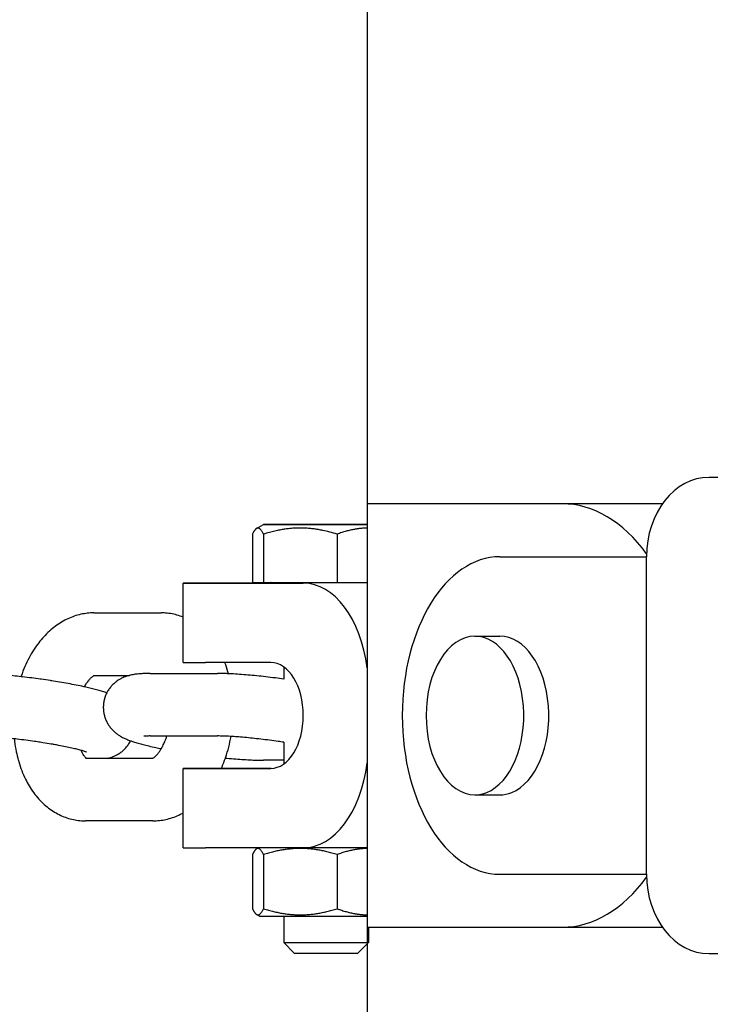
# Model space of a CAD drawing. Units: millimetres. Extents: x 1821 to 4846, y -5395 to 1345.
# Drawn here: x 4557 to 4624, y -2053 to -1958 of the extents above; entities that cross this region are included whole.
import ezdxf

# ---------------------------------------------------------------- set-up
doc = ezdxf.new("R2010")
doc.units = ezdxf.units.MM
doc.linetypes.add('K5LT_BASIC', pattern=[0])
doc.layers.add('Системный слой', color=7, linetype='Continuous')

msp = doc.modelspace()

# ---------------------------------------------------------------- linework, layer by layer
at = {"layer": 'Системный слой', "color": 18, "linetype": 'K5LT_BASIC', "true_color": 0x000000}
for p, q in [((4590.716, 1344.866), (4590.716, -5395.134)), ((4629.81, -2002.143), (4623.555, -2002.143)), ((4590.716, -2004.681), (4590.715, -2045.321)), ((4609.481, -2004.683), (4590.716, -2004.681)), ((4614.735, -2004.681), (4590.716, -2004.681)), ((4619.08, -2004.682), (4614.735, -2004.681)), ((4580.106, -2007.048), (4580.774, -2006.662)), ((4579.704, -2007.6), (4579.704, -2012.25)), ((4580.765, -2007.601), (4580.765, -2012.25)), ((4587.836, -2007.601), (4587.836, -2012.25)), ((4603.476, -2009.763), (4617.55, -2009.763)), ((4617.55, -2040.243), (4617.55, -2009.763)), ((4617.55, -2040.243), (4617.55, -2009.763)), ((4573.049, -2019.92), (4573.049, -2012.3)), ((4575.203, -2012.3), (4584.586, -2012.301)), ((4580.957, -2012.3), (4576.954, -2012.3)), ((4579.704, -2012.25), (4580.765, -2012.25)), ((4580.765, -2012.25), (4587.836, -2012.25)), ((4587.836, -2012.25), (4590.716, -2012.25)), ((4564.474, -2015.152), (4570.938, -2015.152)), ((4601.074, -2017.383), (4603.476, -2017.383)), ((4581.458, -2019.921), (4575.203, -2019.92)), ((4582.71, -2020.346), (4582.71, -2021.509)), ((4564.474, -2021.152), (4567.901, -2021.152)), ((4569.883, -2020.97), (4576.347, -2020.97)), ((4569.883, -2026.97), (4576.347, -2026.97)), ((4582.71, -2027.572), (4582.71, -2029.656)), ((4570.106, -2029.116), (4563.683, -2029.116)), ((4573.049, -2037.7), (4573.049, -2030.08)), ((4575.203, -2030.08), (4581.458, -2030.081)), ((4580.957, -2030.08), (4576.954, -2030.08)), ((4582.71, -2029.299), (4580.761, -2029.299)), ((4601.074, -2032.623), (4603.476, -2032.623)), ((4570.147, -2035.116), (4563.683, -2035.116)), ((4584.585, -2037.701), (4575.202, -2037.7)), ((4579.703, -2038.354), (4579.703, -2043.55)), ((4580.279, -2037.701), (4580.105, -2037.801)), ((4580.765, -2038.354), (4580.764, -2043.55)), ((4590.715, -2037.701), (4584.585, -2037.701)), ((4590.715, -2037.701), (4584.585, -2037.701)), ((4587.835, -2038.354), (4587.835, -2043.55)), ((4603.476, -2040.243), (4617.55, -2040.243)), ((4580.367, -2044.254), (4580.105, -2044.102)), ((4582.709, -2044.254), (4582.709, -2046.794)), ((4590.715, -2045.321), (4609.48, -2045.323)), ((4590.837, -2045.321), (4590.837, -2046.794)), ((4609.48, -2045.323), (4619.079, -2045.323)), ((4609.481, -2045.323), (4619.079, -2045.323)), ((4582.709, -2046.794), (4583.725, -2047.81)), ((4590.837, -2046.794), (4589.821, -2047.81)), ((4583.725, -2047.81), (4584.372, -2047.81)), ((4584.372, -2047.81), (4589.821, -2047.81)), ((4623.555, -2047.863), (4629.81, -2047.863))]:
    msp.add_line(p, q, dxfattribs=at)
for centre, major_axis, ratio, start_param, end_param in [((4623.555, -2009.763), (0, 7.62), 0.788011, 0, 1.570796), ((4609.481, -2025.003), (0, -20.32), 0.615661, 2.44011, 3.141553), ((4586.774, -2006.662), (6, 0), 0.000031, 0.854065, 3.141539), ((4586.774, -2006.662), (6, 0), 0.000031, 3.141539, 3.804818), ((4586.774, -2006.662), (-6, 0), 0.000031, 0.663225, 1.186824), ((4586.774, -2006.662), (6, 0), 0.000031, 4.328417, 5.429121), ((4603.476, -2025.003), (0, -15.24), 0.615661, 3.141593, 6.283185), ((4583.209, -2012.3), (-10.16, 0), 0.000031, 0, 0.663225), ((4583.209, -2012.3), (-10.16, 0), 0.000031, 5.375614, 6.283185), ((4587.212, -2012.3), (-10.16, 0), 0.000031, -1.008222, -0.907571), ((4584.585, -2022.461), (0, 10.16), 0.615661, 4.912611, 6.283146), ((4601.074, -2025.003), (0, -7.62), 0.615661, 3.141593, 6.283185), ((4601.074, -2025.003), (0, -7.62), 0.615661, 0.244346, 3.141593), ((4603.476, -2025.003), (0, -7.62), 0.615661, 0.244346, 3.141593), ((4583.209, -2019.92), (-10.16, 0), 0.000031, 0, 0.663225), ((4581.458, -2025.001), (0, -5.08), 0.615661, 6.283146, 9.424738), ((4583.209, -2030.08), (-10.16, 0), 0.000031, 0, 0.663225), ((4583.209, -2030.08), (-10.16, 0), 0.000031, 5.375614, 6.283185), ((4587.212, -2030.08), (-10.16, 0), 0.000031, -0.975355, -0.907571), ((4584.585, -2027.541), (0, 10.16), 0.615661, 3.141553, 4.512088), ((4601.074, -2025.003), (0, -7.62), 0.615661, 0, 0.244346), ((4603.476, -2025.003), (0, -7.62), 0.615661, 0, 0.244346), ((4583.209, -2037.7), (-10.16, 0), 0.000031, 0, 0.663225), ((4623.555, -2040.243), (0, -7.62), 0.788011, 4.712389, 6.283185), ((4609.481, -2025.003), (0, -20.32), 0.615661, 6.283146, 6.984668), ((4586.773, -2044.254), (-6.406, 0), 0.000031, 0.000054, 0.663225), ((4586.773, -2044.254), (-6.406, 0), 0.000031, 0.663225, 2.233501), ((4586.773, -2046.794), (-4.064, 0), 0.000031, 0.000031, 0.663225), ((4586.773, -2046.794), (4.064, 0), 0.000031, 3.804818, 5.375614), ((4586.773, -2046.794), (4.064, 0), 0.000031, 5.375614, 6.283154)]:
    msp.add_ellipse(centre, major_axis=major_axis, ratio=ratio, start_param=start_param, end_param=end_param, dxfattribs=at)
for points, weights in [([(4580.105, -2007.048), (4579.918, -2007.156), (4579.704, -2007.6)], [1.67880911581, 1.65544306967, 1.56593832168]), ([(4580.765, -2007.601), (4580.413, -2006.87), (4580.105, -2007.048)], [1.56593832168, 1.71868507512, 1.67880911581]), ([(4590.716, -2007.012), (4589.379, -2007.035), (4587.836, -2007.601)], [1.68682327019, 1.68166339211, 1.56593832168]), ([(4580.105, -2037.801), (4579.917, -2037.91), (4579.703, -2038.354)], [1.41111660647, 1.3914763654, 1.31624349047]), ([(4580.765, -2038.354), (4580.413, -2037.624), (4580.105, -2037.801)], [1.31624349047, 1.44463419215, 1.41111660647]), ([(4587.835, -2038.354), (4584.3, -2037.253), (4580.765, -2038.354)], [1.31624349047, 1.51986706708, 1.31624349047]), ([(4590.715, -2037.765), (4589.378, -2037.789), (4587.835, -2038.354)], [1.4178528734, 1.41351575754, 1.31624349047]), ([(4579.703, -2043.55), (4579.917, -2043.994), (4580.105, -2044.102)], [1.31624349047, 1.39149503967, 1.41112635322]), ([(4580.105, -2044.102), (4580.412, -2044.28), (4580.764, -2043.55)], [1.41112635322, 1.44461551788, 1.31624349047]), ([(4580.764, -2043.55), (4584.3, -2044.651), (4587.835, -2043.55)], [1.31624349047, 1.51986706708, 1.31624349047]), ([(4587.835, -2043.55), (4589.378, -2044.116), (4590.715, -2044.139)], [1.31624349047, 1.41351978276, 1.41785323219])]:
    msp.add_rational_spline(points, weights, degree=2, dxfattribs=at)
for points, knots in [([(4584.3, -2007.011), (4584.116, -2007.011), (4583.744, -2007.021), (4583.226, -2007.065), (4582.755, -2007.128), (4582.321, -2007.202), (4581.849, -2007.302), (4581.329, -2007.432), (4580.959, -2007.54), (4580.765, -2007.601)], [0, 0, 0, 0, 1.746702, 3.457766, 4.625038, 5.832545, 7.121892, 8.508126, 10, 10, 10, 10]), ([(4587.836, -2007.601), (4587.594, -2007.525), (4587.129, -2007.392), (4586.535, -2007.253), (4586.038, -2007.159), (4585.614, -2007.095), (4585.184, -2007.047), (4584.742, -2007.017), (4584.449, -2007.011), (4584.3, -2007.011)], [0, 0, 0, 0, 1.846732, 3.616428, 4.792249, 5.988919, 7.24482, 8.576981, 10, 10, 10, 10]), ([(4581.793, -2012.3), (4581.753, -2012.29), (4581.713, -2012.279), (4581.62, -2012.262), (4581.568, -2012.255), (4581.498, -2012.251), (4581.477, -2012.25), (4581.461, -2012.25), (4581.46, -2012.25), (4581.46, -2012.25)], [16.058751, 16.058751, 16.058751, 16.058751, 17.28763, 17.28763, 18.82014, 18.82014, 19.369119, 19.369119, 19.382872, 19.382872, 19.382872, 19.382872]), ([(4564.474, -2015.152), (4564.264, -2015.152), (4564.054, -2015.164), (4563.635, -2015.211), (4563.426, -2015.246), (4563.008, -2015.339), (4562.801, -2015.398), (4562.387, -2015.538), (4562.182, -2015.621), (4561.774, -2015.81), (4561.572, -2015.917), (4561.172, -2016.156), (4560.975, -2016.288), (4560.585, -2016.577), (4560.394, -2016.735), (4560.018, -2017.077), (4559.834, -2017.261), (4559.493, -2017.635), (4559.335, -2017.824), (4559.011, -2018.244), (4558.847, -2018.478), (4558.537, -2018.962), (4558.391, -2019.213), (4558.108, -2019.744), (4557.974, -2020.025), (4557.721, -2020.609), (4557.604, -2020.912), (4557.492, -2021.24), (4557.485, -2021.258), (4557.479, -2021.277)], [0, 0, 0, 0, 1.95959, 1.95959, 3.938016, 3.938016, 5.950247, 5.950247, 8.009669, 8.009669, 10.129351, 10.129351, 12.319582, 12.319582, 14.587408, 14.587408, 16.935798, 16.935798, 19.129044, 19.129044, 21.624683, 21.624683, 24.120323, 24.120323, 26.747321, 26.747321, 29.433761, 29.433761, 29.598339, 29.598339, 29.598339, 29.598339]), ([(4573.049, -2015.561), (4572.851, -2015.493), (4572.657, -2015.416), (4572.252, -2015.303), (4572.046, -2015.258), (4571.63, -2015.191), (4571.422, -2015.169), (4571.121, -2015.155), (4571.03, -2015.152), (4570.938, -2015.152)], [74.182238, 74.182238, 74.182238, 74.182238, 76.157289, 76.157289, 78.154832, 78.154832, 80.135407, 80.135407, 81, 81, 81, 81]), ([(4577.408, -2020.994), (4577.392, -2020.932), (4577.373, -2020.872), (4577.267, -2020.514), (4577.167, -2020.223), (4577.054, -2019.934), (4577.052, -2019.927), (4577.049, -2019.92)], [52.220326, 52.220326, 52.220326, 52.220326, 52.765358, 52.765358, 55.426655, 55.426655, 55.488292, 55.488292, 55.488292, 55.488292]), ([(4565.711, -2022.839), (4565.653, -2022.818), (4565.595, -2022.797), (4565.463, -2022.753), (4565.389, -2022.729), (4565.239, -2022.682), (4565.163, -2022.659), (4564.93, -2022.59), (4564.769, -2022.546), (4564.431, -2022.457), (4564.255, -2022.413), (4563.91, -2022.33), (4563.738, -2022.292), (4563.548, -2022.248), (4563.524, -2022.243), (4563.27, -2022.188), (4563.029, -2022.137), (4562.529, -2022.037), (4562.268, -2021.987), (4561.732, -2021.889), (4561.456, -2021.841), (4560.928, -2021.752), (4560.675, -2021.713), (4560.387, -2021.666), (4560.347, -2021.66), (4560.014, -2021.609), (4559.716, -2021.565), (4559.383, -2021.518), (4559.349, -2021.513), (4559.047, -2021.473), (4558.778, -2021.436), (4558.208, -2021.363), (4557.906, -2021.326), (4557.564, -2021.287), (4557.521, -2021.282), (4557.227, -2021.25), (4556.973, -2021.222), (4556.437, -2021.168), (4556.153, -2021.141), (4555.602, -2021.094), (4555.333, -2021.073), (4554.814, -2021.037), (4554.563, -2021.021), (4554.217, -2021.003), (4554.113, -2020.998), (4553.883, -2020.989), (4553.754, -2020.984), (4553.393, -2020.973), (4553.167, -2020.97), (4552.952, -2020.97)], [36.274931, 36.274931, 36.274931, 36.274931, 37.111894, 37.111894, 38.134188, 38.134188, 39.156482, 39.156482, 41.187968, 41.187968, 43.224401, 43.224401, 45.021701, 45.021701, 45.256888, 45.256888, 47.643713, 47.643713, 50.052136, 50.052136, 52.477684, 52.477684, 54.591734, 54.591734, 54.917985, 54.917985, 57.372165, 57.372165, 57.649144, 57.649144, 59.840566, 59.840566, 62.311661, 62.311661, 62.663492, 62.663492, 64.768276, 64.768276, 67.21095, 67.21095, 69.638993, 69.638993, 72.050241, 72.050241, 73.093094, 73.093094, 74.440916, 74.440916, 77, 77, 77, 77]), ([(4563.57, -2022.253), (4563.572, -2022.248), (4563.575, -2022.243), (4563.645, -2022.115), (4563.714, -2022.001), (4563.848, -2021.798), (4563.914, -2021.709), (4564.038, -2021.555), (4564.096, -2021.49), (4564.203, -2021.38), (4564.252, -2021.335), (4564.338, -2021.263), (4564.375, -2021.236), (4564.436, -2021.194), (4564.461, -2021.18), (4564.496, -2021.161), (4564.505, -2021.158), (4564.516, -2021.152)], [26.306042, 26.306042, 26.306042, 26.306042, 26.365172, 26.365172, 27.792365, 27.792365, 29.156985, 29.156985, 30.456155, 30.456155, 31.695708, 31.695708, 32.877442, 32.877442, 34.008692, 34.008692, 34.902759, 34.902759, 34.902759, 34.902759]), ([(4569.883, -2020.97), (4569.742, -2020.97), (4569.607, -2020.971), (4569.342, -2020.978), (4569.214, -2020.983), (4568.985, -2020.995), (4568.884, -2021.003), (4568.708, -2021.018), (4568.634, -2021.026), (4568.484, -2021.044), (4568.41, -2021.054), (4568.326, -2021.067), (4568.319, -2021.068), (4568.238, -2021.081), (4568.165, -2021.094), (4568.028, -2021.122), (4567.964, -2021.138), (4567.889, -2021.155), (4567.877, -2021.158), (4567.788, -2021.182), (4567.709, -2021.204), (4567.539, -2021.26), (4567.447, -2021.293), (4567.281, -2021.362), (4567.207, -2021.396), (4567.087, -2021.456), (4567.042, -2021.48), (4566.906, -2021.555), (4566.816, -2021.611), (4566.657, -2021.722), (4566.588, -2021.774), (4566.424, -2021.908), (4566.332, -2021.993), (4566.16, -2022.173), (4566.079, -2022.268), (4565.93, -2022.466), (4565.861, -2022.569), (4565.768, -2022.73), (4565.739, -2022.784), (4565.683, -2022.894), (4565.657, -2022.95), (4565.584, -2023.121), (4565.542, -2023.237), (4565.472, -2023.474), (4565.444, -2023.595), (4565.404, -2023.838), (4565.391, -2023.961), (4565.38, -2024.208), (4565.382, -2024.331), (4565.401, -2024.577), (4565.417, -2024.699), (4565.465, -2024.941), (4565.496, -2025.06), (4565.572, -2025.294), (4565.617, -2025.408), (4565.72, -2025.631), (4565.779, -2025.739), (4565.907, -2025.948), (4565.977, -2026.048), (4566.127, -2026.24), (4566.209, -2026.332), (4566.376, -2026.502), (4566.464, -2026.582), (4566.637, -2026.725), (4566.724, -2026.789), (4566.884, -2026.899), (4566.958, -2026.946), (4567.1, -2027.029), (4567.167, -2027.066), (4567.301, -2027.136), (4567.367, -2027.168), (4567.499, -2027.229), (4567.564, -2027.258), (4567.691, -2027.312), (4567.752, -2027.336), (4567.869, -2027.381), (4567.924, -2027.402), (4567.988, -2027.425), (4567.995, -2027.428), (4568.038, -2027.443), (4568.074, -2027.456), (4568.165, -2027.487), (4568.22, -2027.506), (4568.349, -2027.548), (4568.423, -2027.571), (4568.574, -2027.617), (4568.651, -2027.64), (4568.886, -2027.707), (4569.05, -2027.752), (4569.391, -2027.84), (4569.568, -2027.883), (4569.969, -2027.977), (4570.195, -2028.028), (4570.601, -2028.114), (4570.779, -2028.15), (4570.955, -2028.186)], [0, 0, 0, 0, 1.649205, 1.649205, 3.29841, 3.29841, 4.662025, 4.662025, 5.671409, 5.671409, 6.680793, 6.680793, 6.782618, 6.782618, 7.742715, 7.742715, 8.531924, 8.531924, 8.677829, 8.677829, 9.612944, 9.612944, 10.628153, 10.628153, 11.420758, 11.420758, 11.897711, 11.897711, 12.851616, 12.851616, 13.610183, 13.610183, 14.676455, 14.676455, 15.717906, 15.717906, 16.745348, 16.745348, 17.252068, 17.252068, 17.764637, 17.764637, 18.779191, 18.779191, 19.791182, 19.791182, 20.802166, 20.802166, 21.813469, 21.813469, 22.826496, 22.826496, 23.843072, 23.843072, 24.865929, 24.865929, 25.899561, 25.899561, 26.951789, 26.951789, 28.036663, 28.036663, 29.141435, 29.141435, 30.236258, 30.236258, 31.206245, 31.206245, 32.123727, 32.123727, 33.064851, 33.064851, 34.00977, 34.00977, 34.899697, 34.899697, 35.699508, 35.699508, 35.803689, 35.803689, 36.309951, 36.309951, 37.082038, 37.082038, 38.08021, 38.08021, 39.078382, 39.078382, 41.074725, 41.074725, 43.065826, 43.065826, 45.403042, 45.403042, 47.093206, 47.093206, 47.093206, 47.093206]), ([(4582.71, -2021.509), (4582.442, -2021.473), (4582.173, -2021.436), (4581.603, -2021.363), (4581.301, -2021.326), (4580.704, -2021.258), (4580.41, -2021.226), (4579.832, -2021.168), (4579.549, -2021.141), (4578.997, -2021.094), (4578.728, -2021.073), (4578.209, -2021.037), (4577.958, -2021.021), (4577.612, -2021.003), (4577.508, -2020.998), (4577.278, -2020.989), (4577.149, -2020.984), (4576.788, -2020.973), (4576.562, -2020.97), (4576.347, -2020.97)], [57.649144, 57.649144, 57.649144, 57.649144, 59.840566, 59.840566, 62.311661, 62.311661, 64.768276, 64.768276, 67.21095, 67.21095, 69.638993, 69.638993, 72.050241, 72.050241, 73.093094, 73.093094, 74.440916, 74.440916, 77, 77, 77, 77]), ([(4563.754, -2028.512), (4563.749, -2028.51), (4563.753, -2028.512), (4563.725, -2028.501), (4563.701, -2028.492), (4563.642, -2028.471), (4563.606, -2028.459), (4563.523, -2028.432), (4563.475, -2028.417), (4563.371, -2028.386), (4563.313, -2028.369), (4563.248, -2028.351), (4563.244, -2028.35), (4563.109, -2028.314), (4562.992, -2028.282), (4562.694, -2028.208), (4562.526, -2028.168), (4562.16, -2028.086), (4561.962, -2028.044), (4561.542, -2027.958), (4561.32, -2027.915), (4560.953, -2027.846), (4560.814, -2027.821), (4560.572, -2027.778), (4560.467, -2027.76), (4560.11, -2027.698), (4559.851, -2027.656), (4559.497, -2027.6), (4559.407, -2027.586), (4559.137, -2027.545), (4558.959, -2027.519), (4558.505, -2027.453), (4558.229, -2027.415), (4557.675, -2027.343), (4557.397, -2027.308), (4557.024, -2027.264), (4556.926, -2027.253), (4556.656, -2027.223), (4556.483, -2027.204), (4556.05, -2027.159), (4555.791, -2027.134), (4555.29, -2027.089), (4555.048, -2027.069), (4554.621, -2027.037), (4554.439, -2027.026), (4554.218, -2027.012), (4554.187, -2027.01), (4553.948, -2026.997), (4553.753, -2026.988), (4553.393, -2026.975), (4553.228, -2026.972), (4553.035, -2026.97), (4552.993, -2026.97), (4552.952, -2026.97)], [0, 0, 0, 0, 1.028447, 1.028447, 2.04546, 2.04546, 3.057192, 3.057192, 4.068924, 4.068924, 5.080656, 5.080656, 5.151721, 5.151721, 7.048558, 7.048558, 9.093858, 9.093858, 11.19373, 11.19373, 13.334388, 13.334388, 14.590099, 14.590099, 15.506277, 15.506277, 17.70272, 17.70272, 18.457898, 18.457898, 19.919056, 19.919056, 22.152121, 22.152121, 24.395176, 24.395176, 25.19797, 25.19797, 26.622822, 26.622822, 28.832663, 28.832663, 31.020959, 31.020959, 32.847324, 32.847324, 33.182222, 33.182222, 35.308477, 35.308477, 37.388034, 37.388034, 38, 38, 38, 38]), ([(4556.828, -2027.242), (4556.835, -2027.325), (4556.847, -2027.406), (4556.899, -2027.822), (4556.954, -2028.153), (4557.078, -2028.755), (4557.153, -2029.022), (4557.219, -2029.295), (4557.22, -2029.297), (4557.23, -2029.338), (4557.242, -2029.377), (4557.341, -2029.715), (4557.44, -2030.008), (4557.659, -2030.572), (4557.777, -2030.843), (4558.014, -2031.323), (4558.129, -2031.535), (4558.391, -2031.975), (4558.541, -2032.201), (4558.855, -2032.628), (4559.018, -2032.829), (4559.357, -2033.205), (4559.533, -2033.38), (4559.893, -2033.703), (4560.078, -2033.852), (4560.455, -2034.124), (4560.647, -2034.247), (4561.038, -2034.468), (4561.237, -2034.567), (4561.638, -2034.738), (4561.841, -2034.812), (4562.25, -2034.936), (4562.456, -2034.986), (4562.871, -2035.062), (4563.079, -2035.088), (4563.42, -2035.112), (4563.551, -2035.116), (4563.683, -2035.116)], [45.851859, 45.851859, 45.851859, 45.851859, 46.524189, 46.524189, 49.28691, 49.28691, 51.630362, 51.630362, 51.645857, 51.645857, 51.990053, 51.990053, 54.633162, 54.633162, 57.212376, 57.212376, 59.348548, 59.348548, 61.79288, 61.79288, 64.155954, 64.155954, 66.435508, 66.435508, 68.634046, 68.634046, 70.758842, 70.758842, 72.820915, 72.820915, 74.833642, 74.833642, 76.811382, 76.811382, 78.769387, 78.769387, 80, 80, 80, 80]), ([(4569.883, -2026.97), (4569.809, -2026.97), (4569.739, -2026.97), (4569.612, -2026.973), (4569.553, -2026.974), (4569.45, -2026.979), (4569.405, -2026.981), (4569.362, -2026.984), (4569.357, -2026.985), (4569.32, -2026.987), (4569.295, -2026.99), (4569.264, -2026.993), (4569.268, -2026.993), (4569.263, -2026.993)], [0, 0, 0, 0, 1.2, 1.2, 2.4, 2.4, 3.6, 3.6, 3.791422, 3.791422, 4.88385, 4.88385, 6, 6, 6, 6]), ([(4570.09, -2029.122), (4570.093, -2029.122), (4570.095, -2029.121), (4570.104, -2029.117), (4570.104, -2029.117), (4570.118, -2029.111), (4570.126, -2029.107), (4570.162, -2029.088), (4570.186, -2029.074), (4570.245, -2029.034), (4570.28, -2029.008), (4570.361, -2028.941), (4570.406, -2028.9), (4570.507, -2028.799), (4570.562, -2028.739), (4570.678, -2028.598), (4570.74, -2028.516), (4570.853, -2028.352), (4570.904, -2028.267), (4570.969, -2028.163), (4570.983, -2028.139), (4571.064, -2027.997), (4571.13, -2027.87), (4571.259, -2027.594), (4571.321, -2027.445), (4571.419, -2027.185), (4571.455, -2027.077), (4571.491, -2026.97)], [0, 0, 0, 0, 0.92723, 0.92723, 1.008866, 1.008866, 1.933767, 1.933767, 3.018447, 3.018447, 4.144016, 4.144016, 5.31792, 5.31792, 6.546247, 6.546247, 7.833277, 7.833277, 8.89127, 8.89127, 9.180383, 9.180383, 10.586657, 10.586657, 12.050779, 12.050779, 13.018662, 13.018662, 13.018662, 13.018662]), ([(4582.71, -2027.572), (4582.532, -2027.545), (4582.354, -2027.519), (4581.9, -2027.453), (4581.624, -2027.415), (4581.07, -2027.343), (4580.792, -2027.308), (4580.244, -2027.244), (4579.974, -2027.214), (4579.445, -2027.159), (4579.186, -2027.134), (4578.685, -2027.089), (4578.443, -2027.069), (4578.016, -2027.037), (4577.834, -2027.026), (4577.613, -2027.012), (4577.582, -2027.01), (4577.343, -2026.997), (4577.148, -2026.988), (4576.788, -2026.975), (4576.623, -2026.972), (4576.431, -2026.97), (4576.388, -2026.97), (4576.347, -2026.97)], [18.457898, 18.457898, 18.457898, 18.457898, 19.919056, 19.919056, 22.152121, 22.152121, 24.395176, 24.395176, 26.622822, 26.622822, 28.832663, 28.832663, 31.020959, 31.020959, 32.847324, 32.847324, 33.182222, 33.182222, 35.308477, 35.308477, 37.388034, 37.388034, 38, 38, 38, 38]), ([(4576.717, -2030.08), (4576.743, -2030.026), (4576.766, -2029.97), (4576.905, -2029.644), (4577.004, -2029.362), (4577.12, -2029.058), (4577.128, -2029.032), (4577.245, -2028.689), (4577.341, -2028.366), (4577.511, -2027.702), (4577.585, -2027.361), (4577.647, -2027.016), (4577.647, -2027.015), (4577.648, -2027.014)], [26.696384, 26.696384, 26.696384, 26.696384, 27.20389, 27.20389, 29.696767, 29.696767, 29.926557, 29.926557, 32.708043, 32.708043, 35.550561, 35.550561, 35.559839, 35.559839, 35.559839, 35.559839]), ([(4565.812, -2029.116), (4565.861, -2029.104), (4565.91, -2029.091), (4566.037, -2029.055), (4566.116, -2029.029), (4566.276, -2028.971), (4566.357, -2028.939), (4566.518, -2028.868), (4566.597, -2028.829), (4566.731, -2028.757), (4566.784, -2028.726), (4566.941, -2028.629), (4567.046, -2028.557), (4567.244, -2028.4), (4567.338, -2028.317), (4567.514, -2028.14), (4567.597, -2028.046), (4567.75, -2027.85), (4567.821, -2027.748), (4567.927, -2027.573), (4567.965, -2027.502), (4568.002, -2027.43)], [8.644559, 8.644559, 8.644559, 8.644559, 9.242088, 9.242088, 10.165122, 10.165122, 11.056466, 11.056466, 11.915061, 11.915061, 12.481025, 12.481025, 13.612952, 13.612952, 14.701668, 14.701668, 15.76108, 15.76108, 16.804232, 16.804232, 17.47892, 17.47892, 17.47892, 17.47892]), ([(4563.769, -2029.116), (4563.767, -2029.115), (4563.764, -2029.113), (4563.746, -2029.099), (4563.727, -2029.082), (4563.678, -2029.036), (4563.65, -2029.007), (4563.585, -2028.931), (4563.548, -2028.884), (4563.469, -2028.773), (4563.427, -2028.707), (4563.339, -2028.553), (4563.293, -2028.465), (4563.245, -2028.362), (4563.242, -2028.356), (4563.239, -2028.348)], [1.90928, 1.90928, 1.90928, 1.90928, 2.08739, 2.08739, 3.172473, 3.172473, 4.2969, 4.2969, 5.468598, 5.468598, 6.694312, 6.694312, 7.978605, 7.978605, 8.066292, 8.066292, 8.066292, 8.066292]), ([(4577.11, -2029.084), (4577.16, -2029.089), (4577.209, -2029.094), (4577.543, -2029.126), (4577.822, -2029.151), (4578.364, -2029.195), (4578.627, -2029.214), (4579.135, -2029.247), (4579.38, -2029.26), (4579.849, -2029.281), (4580.073, -2029.289), (4580.451, -2029.297), (4580.609, -2029.299), (4580.761, -2029.299)], [64.268178, 64.268178, 64.268178, 64.268178, 64.683166, 64.683166, 67.08972, 67.08972, 69.481322, 69.481322, 71.855531, 71.855531, 74.207612, 74.207612, 76, 76, 76, 76]), ([(4570.147, -2035.116), (4570.357, -2035.116), (4570.567, -2035.105), (4570.986, -2035.058), (4571.195, -2035.023), (4571.612, -2034.93), (4571.82, -2034.871), (4572.233, -2034.731), (4572.439, -2034.648), (4572.778, -2034.491), (4572.914, -2034.419), (4573.049, -2034.348)], [0, 0, 0, 0, 1.98349, 1.98349, 3.985822, 3.985822, 6.022556, 6.022556, 8.107791, 8.107791, 9.544595, 9.544595, 9.544595, 9.544595])]:
    msp.add_open_spline(points, degree=3, knots=knots, dxfattribs=at)

doc.saveas('drawing.dxf')
